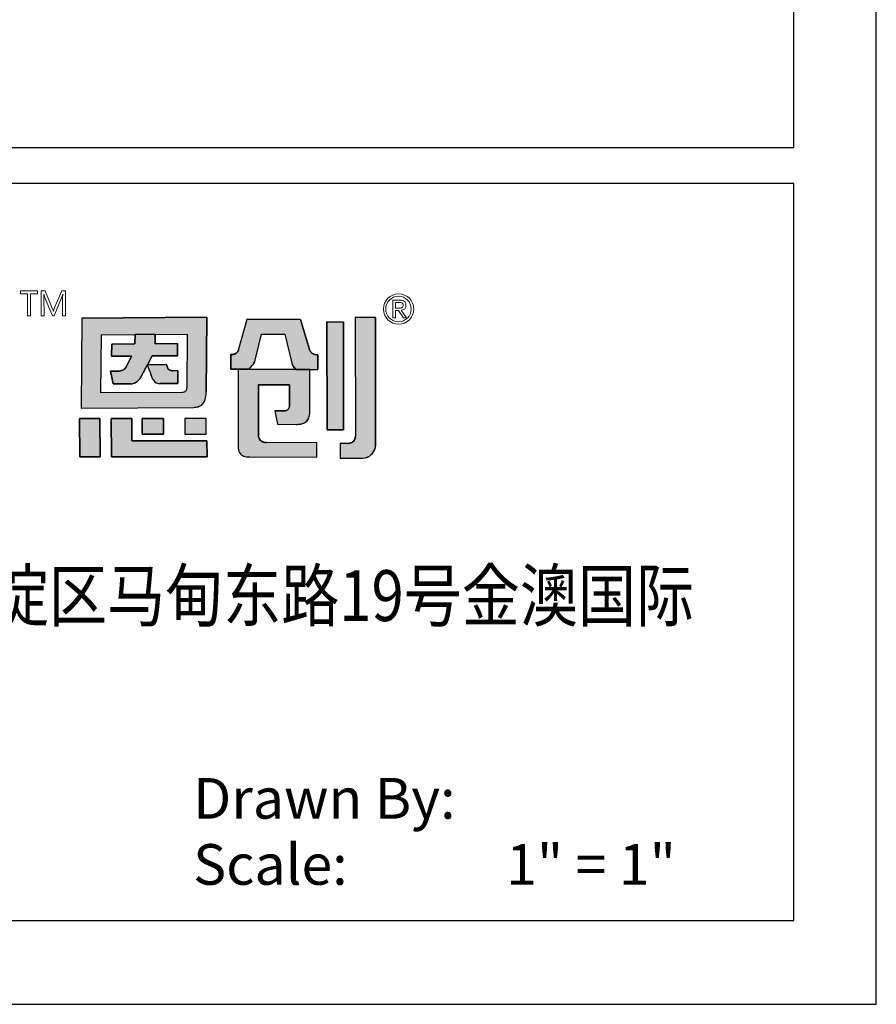
# Model space of a CAD drawing. Units: inches. Extents: x 8.6 to 35, y 11.2 to 72.3.
# Drawn here: x 33.3 to 35, y 59.8 to 61.7 of the extents above; entities that cross this region are included whole.
import ezdxf
from ezdxf.enums import TextEntityAlignment as Align

# ---------------------------------------------------------------- set-up
doc = ezdxf.new("R2010")
doc.units = ezdxf.units.IN
doc.header["$MEASUREMENT"] = 0
doc.layers.add('N-Tron BorderLine', color=7, linetype='Continuous')
doc.layers.add('N-Tron LogoLine', color=7, linetype='Continuous')
doc.styles.add('N-Tron Arial', font='arial.ttf')

msp = doc.modelspace()

# ---------------------------------------------------------------- hatches: boundary and pattern name
h = msp.add_hatch(color=256)
h.dxf.hatch_style = 1
h.paths.add_polyline_path([(33.6762, 61.1641), (33.4302, 61.1624), (33.4285, 60.9853), (33.6503, 60.9869, 0.032937), (33.6548, 60.9873, 0.090428), (33.663, 60.9899, 0.089412), (33.6682, 60.9941, 0.103011), (33.6728, 61.0024, 0.072619), (33.6747, 61.0154), (33.6748, 61.0169)])
h.paths.add_polyline_path([(33.4688, 61.1296), (33.5337, 61.13), (33.5346, 61.13), (33.5346, 61.1306), (33.5744, 61.1309), (33.5744, 61.1303), (33.6374, 61.1308), (33.6363, 61.0258, -0.05705), (33.6358, 61.0226, -0.093491), (33.6345, 61.0196), (33.6344, 61.0195, -0.092955), (33.6324, 61.0177, -0.069934), (33.6304, 61.0167, -0.071044), (33.6272, 61.0162), (33.4676, 61.0152)], flags=16)
h.paths.add_polyline_path([(33.4887, 61.1114), (33.5344, 61.1117), (33.5346, 61.1306), (33.5744, 61.1309), (33.5742, 61.1121), (33.6185, 61.1124), (33.6183, 61.0886), (33.5684, 61.0882), (33.5589, 61.0708), (33.5963, 61.071), (33.5972, 61.0693, 0.029919), (33.5977, 61.0672, 0.162005), (33.6021, 61.061, 0.157724), (33.609, 61.0589), (33.6191, 61.0589), (33.6188, 61.0339), (33.5838, 61.0337, -0.254459), (33.5706, 61.0406, -0.106265), (33.5644, 61.056), (33.5586, 61.0701), (33.5506, 61.0546), (33.5502, 61.0539, -0.034729), (33.5467, 61.0469, -0.145814), (33.5352, 61.0355, -0.080067), (33.5288, 61.0335, -0.028839), (33.5258, 61.0333), (33.4918, 61.033), (33.4867, 61.058), (33.5022, 61.0581, 0.093608), (33.5101, 61.0599, 0.129435), (33.5163, 61.0648, 0.069934), (33.5188, 61.0696), (33.528, 61.0879), (33.528, 61.0879), (33.4884, 61.0877)], flags=0)
h.paths.add_polyline_path([(33.6185, 61.1124), (33.5742, 61.1121), (33.5744, 61.1303), (33.5346, 61.13), (33.5344, 61.1117), (33.4887, 61.1114), (33.4884, 61.0877), (33.528, 61.0879), (33.519, 61.0699), (33.5188, 61.0696, -0.067987), (33.5163, 61.0649, -0.131456), (33.5101, 61.0599, -0.093608), (33.5022, 61.0581), (33.4867, 61.058), (33.4918, 61.033), (33.5258, 61.0333, 0.03224), (33.5291, 61.0336, 0.075881), (33.5352, 61.0355, 0.145814), (33.5467, 61.0469, 0.034729), (33.5502, 61.0539), (33.5506, 61.0546), (33.559, 61.0708), (33.5589, 61.0708), (33.5684, 61.0882), (33.6183, 61.0886)], flags=0)
h.paths.add_polyline_path([(33.5283, 60.9652), (33.488, 60.9653), (33.4884, 60.8896), (33.6764, 60.8896), (33.6762, 60.921), (33.5285, 60.921)])
h.paths.add_polyline_path([(33.5904, 60.9653), (33.5484, 60.9653), (33.5486, 60.934), (33.5905, 60.9339)], flags=17)
h.paths.add_polyline_path([(33.6745, 60.9653), (33.6325, 60.9653), (33.6327, 60.9339), (33.6746, 60.934)], flags=17)
h.paths.add_polyline_path([(33.4656, 60.9653), (33.4254, 60.9653), (33.4258, 60.8896), (33.466, 60.8896)])
h.paths.add_polyline_path([(33.6185, 61.1124), (33.5742, 61.1121), (33.5744, 61.1303), (33.5346, 61.13), (33.5344, 61.1117), (33.4887, 61.1114), (33.4884, 61.0877), (33.528, 61.0879), (33.519, 61.0699), (33.5188, 61.0696, -0.067987), (33.5163, 61.0649, -0.131456), (33.5101, 61.0599, -0.093608), (33.5022, 61.0581), (33.4867, 61.058), (33.4918, 61.033), (33.5258, 61.0333, 0.03224), (33.5291, 61.0336, 0.075881), (33.5352, 61.0355, 0.145814), (33.5467, 61.0469, 0.034729), (33.5502, 61.0539), (33.5506, 61.0546), (33.5586, 61.0701), (33.5644, 61.056, 0.10873), (33.5708, 61.0403, 0.24788), (33.5838, 61.0337), (33.6188, 61.0339), (33.6191, 61.0589), (33.609, 61.0589, -0.157724), (33.6021, 61.061, -0.162005), (33.5977, 61.0672, -0.029919), (33.5972, 61.0693), (33.5963, 61.071), (33.5589, 61.0708), (33.5684, 61.0882), (33.6183, 61.0886)], flags=0)
h.paths.add_polyline_path([(33.7838, 61.1312), (33.8292, 61.131), (33.8429, 61.0741, 0.103261), (33.8459, 61.0681), (33.8514, 61.0616), (33.8772, 61.0614), (33.8944, 61.0614), (33.8944, 61.0901, -0.108844), (33.8865, 61.0914, -0.098023), (33.8815, 61.0947, -0.123261), (33.8778, 61.1008), (33.8604, 61.1596), (33.7547, 61.1601), (33.7385, 61.1015, 0.005843), (33.7381, 61.1003, -0.094957), (33.7361, 61.0961, -0.167832), (33.7298, 61.0917, -0.082576), (33.7234, 61.0909), (33.7234, 61.0621), (33.7593, 61.0621), (33.7653, 61.0691, 0.109042), (33.7711, 61.0797)])
h.paths.add_polyline_path([(33.8785, 61.0614), (33.7374, 61.062), (33.7376, 60.9097, 0.114161), (33.7404, 60.8978, 0.18147), (33.7484, 60.8912, 0.08278), (33.7604, 60.8893), (33.8923, 60.8887), (33.8923, 60.9174), (33.7928, 60.9179, -0.064174), (33.7882, 60.9184, -0.108825), (33.7826, 60.9211, -0.08519), (33.7795, 60.9246, -0.135964), (33.7775, 60.9316), (33.7775, 60.9352), (33.7773, 61.0314), (33.8387, 61.0311), (33.8387, 60.9907, -0.14693), (33.8368, 60.9842, -0.151557), (33.8321, 60.9808, -0.08287), (33.827, 60.98), (33.8272, 60.98), (33.8099, 60.9801), (33.8148, 60.9537), (33.8523, 60.9535, 0.011383), (33.8557, 60.9536, 0.006869), (33.8568, 60.9536, 0.029554), (33.8611, 60.9542, 0.068391), (33.8677, 60.9564, 0.190845), (33.8766, 60.9664, 0.088408), (33.8786, 60.9776)])
h.paths.add_polyline_path([(33.9449, 61.1548), (33.9124, 61.1549), (33.9127, 60.9426), (33.9452, 60.9424)])
h.paths.add_polyline_path([(33.6185, 61.1124), (33.5742, 61.1121), (33.5744, 61.1303), (33.5346, 61.13), (33.5344, 61.1117), (33.4887, 61.1114), (33.4884, 61.0877), (33.528, 61.0879), (33.519, 61.0699), (33.5188, 61.0696, -0.067987), (33.5163, 61.0649, -0.131456), (33.5101, 61.0599, -0.093608), (33.5022, 61.0581), (33.4867, 61.058), (33.4918, 61.033), (33.5258, 61.0333, 0.03224), (33.5291, 61.0336, 0.075881), (33.5352, 61.0355, 0.145814), (33.5467, 61.0469, 0.034729), (33.5502, 61.0539), (33.5506, 61.0546), (33.5586, 61.0701), (33.559, 61.0708), (33.5589, 61.0708), (33.5684, 61.0882), (33.6183, 61.0886)], flags=0)
h = msp.add_hatch(color=256)
h.dxf.hatch_style = 1
h.paths.add_polyline_path([(33.6185, 61.1124), (33.5742, 61.1121), (33.5744, 61.1303), (33.5346, 61.13), (33.5344, 61.1117), (33.4887, 61.1114), (33.4884, 61.0877), (33.528, 61.0879), (33.519, 61.0699), (33.5188, 61.0696, -0.067987), (33.5163, 61.0649, -0.15503), (33.5087, 61.0594, -0.076892), (33.5022, 61.0581), (33.4867, 61.058), (33.4918, 61.033), (33.5258, 61.0333, 0.03224), (33.5291, 61.0336, 0.075881), (33.5352, 61.0355, 0.145814), (33.5467, 61.0469, 0.034729), (33.5502, 61.0539), (33.5506, 61.0546), (33.559, 61.0708), (33.5583, 61.0708), (33.5586, 61.0702), (33.5684, 61.0882), (33.6183, 61.0886)], flags=0)
h.paths.add_polyline_path([(33.6728, 61.0024, 0.072619), (33.6747, 61.0154), (33.6748, 61.0169), (33.6762, 61.1641), (33.4302, 61.1624), (33.4285, 60.9853), (33.6503, 60.9869, 0.032937), (33.6548, 60.9873, 0.090428), (33.663, 60.9899, 0.089412), (33.6682, 60.9941, 0.103011)])
h.paths.add_polyline_path([(33.4676, 61.0152), (33.4688, 61.1296), (33.5337, 61.13), (33.5346, 61.13), (33.5346, 61.1306), (33.5744, 61.1309), (33.5744, 61.1303), (33.6374, 61.1308), (33.6363, 61.0258, -0.05705), (33.6358, 61.0226, -0.093491), (33.6345, 61.0196), (33.6344, 61.0195, -0.092955), (33.6324, 61.0177, -0.069934), (33.6304, 61.0167, -0.071044), (33.6272, 61.0162)], flags=16)
h.paths.add_polyline_path([(33.6188, 61.0339), (33.5838, 61.0337, -0.24788), (33.5708, 61.0403, -0.10873), (33.5644, 61.056), (33.5586, 61.0701), (33.5506, 61.0546), (33.5502, 61.0539, -0.034729), (33.5467, 61.0469, -0.145814), (33.5352, 61.0355, -0.080067), (33.5288, 61.0335, -0.028839), (33.5258, 61.0333), (33.4918, 61.033), (33.4867, 61.058), (33.5022, 61.0581, 0.093608), (33.5101, 61.0599, 0.129435), (33.5163, 61.0648, 0.069934), (33.5188, 61.0696), (33.528, 61.0879), (33.528, 61.0879), (33.4884, 61.0877), (33.4887, 61.1114), (33.5344, 61.1117), (33.5346, 61.1306), (33.5744, 61.1309), (33.5742, 61.1121), (33.6185, 61.1124), (33.6183, 61.0886), (33.5684, 61.0882), (33.5589, 61.0708), (33.5963, 61.071), (33.5972, 61.0693, 0.029919), (33.5977, 61.0672, 0.162005), (33.6021, 61.061, 0.150301), (33.6087, 61.0589), (33.6191, 61.0589)], flags=0)
h.paths.add_polyline_path([(33.6745, 60.9653), (33.6325, 60.9653), (33.6327, 60.9339), (33.6746, 60.934)], flags=17)
h.paths.add_polyline_path([(33.5904, 60.9653), (33.5484, 60.9653), (33.5486, 60.934), (33.5905, 60.9339)], flags=17)
h.paths.add_polyline_path([(33.5283, 60.9652), (33.488, 60.9653), (33.4884, 60.8896), (33.6764, 60.8896), (33.6762, 60.921), (33.5285, 60.921)])
h.paths.add_polyline_path([(33.4656, 60.9653), (33.4254, 60.9653), (33.4258, 60.8896), (33.466, 60.8896)])
h.paths.add_polyline_path([(33.7773, 61.0314), (33.8387, 61.0311), (33.8387, 60.9907, -0.14693), (33.8368, 60.9842, -0.151557), (33.8321, 60.9808, -0.08287), (33.827, 60.98), (33.8272, 60.98), (33.8099, 60.9801), (33.8148, 60.9537), (33.8523, 60.9535, 0.011383), (33.8557, 60.9536, 0.006869), (33.8568, 60.9536, 0.029554), (33.8611, 60.9542, 0.068391), (33.8677, 60.9564, 0.190845), (33.8766, 60.9664, 0.088408), (33.8786, 60.9776), (33.8785, 61.0614), (33.7374, 61.062), (33.7376, 60.9097, 0.114161), (33.7404, 60.8978, 0.18147), (33.7484, 60.8912, 0.08278), (33.7604, 60.8893), (33.8923, 60.8887), (33.8923, 60.9174), (33.7928, 60.9179, -0.064174), (33.7882, 60.9184, -0.108825), (33.7826, 60.9211, -0.08519), (33.7795, 60.9246, -0.135964), (33.7775, 60.9316), (33.7775, 60.9352)])
h.paths.add_polyline_path([(33.7838, 61.1312), (33.8292, 61.131), (33.8429, 61.0741, 0.103261), (33.8459, 61.0681), (33.8514, 61.0616), (33.8772, 61.0614), (33.8944, 61.0614), (33.8944, 61.0901, -0.108844), (33.8865, 61.0914, -0.098023), (33.8815, 61.0947, -0.123261), (33.8778, 61.1008), (33.8604, 61.1596), (33.7547, 61.1601), (33.7385, 61.1015, 0.005843), (33.7381, 61.1003, -0.094957), (33.7361, 61.0961, -0.167832), (33.7298, 61.0917, -0.082576), (33.7234, 61.0909), (33.7234, 61.0621), (33.7593, 61.0621), (33.7653, 61.0691, 0.109042), (33.7711, 61.0797)])
h.paths.add_polyline_path([(33.9449, 61.1548), (33.9124, 61.1549), (33.9127, 60.9426), (33.9452, 60.9424)])
h.paths.add_polyline_path([(34.0079, 61.1639), (33.968, 61.1641), (33.9682, 60.9302, -0.146933), (33.9656, 60.9215, -0.158264), (33.9595, 60.9172, -0.075629), (33.9525, 60.9159), (33.9385, 60.916), (33.9386, 60.8872), (33.9828, 60.8871, 0.186729), (33.9995, 60.894, 0.123162), (34.0071, 60.9061, 0.071413), (34.0081, 60.9125)])
h = msp.add_hatch(color=256)
h.dxf.hatch_style = 1
h.paths.add_polyline_path([(34.0079, 61.1639), (33.968, 61.1641), (33.9682, 60.9302, -0.146933), (33.9656, 60.9215, -0.158264), (33.9595, 60.9172, -0.075629), (33.9525, 60.9159), (33.9385, 60.916), (33.9386, 60.8872), (33.9828, 60.8871, 0.186729), (33.9995, 60.894, 0.123162), (34.0071, 60.9061, 0.083473), (34.0081, 60.9136)])
h = msp.add_hatch(color=256)
h.dxf.hatch_style = 1
h.paths.add_polyline_path([(33.559, 61.0708), (33.5589, 61.0708), (33.5684, 61.0882), (33.6183, 61.0886), (33.6185, 61.1124), (33.5742, 61.1121), (33.5744, 61.1303), (33.5346, 61.13), (33.5344, 61.1117), (33.4887, 61.1114), (33.4884, 61.0877), (33.528, 61.0879), (33.519, 61.0699), (33.5188, 61.0696, -0.067987), (33.5163, 61.0649, -0.131456), (33.5101, 61.0599, -0.093608), (33.5022, 61.0581), (33.4867, 61.058), (33.4918, 61.033), (33.5258, 61.0333, 0.03224), (33.5291, 61.0336, 0.075881), (33.5352, 61.0355, 0.145814), (33.5467, 61.0469, 0.034729), (33.5502, 61.0539), (33.5506, 61.0546)])
h.paths.add_polyline_path([(33.6191, 61.0589), (33.609, 61.0589, -0.157724), (33.6021, 61.061, -0.162005), (33.5977, 61.0672, -0.029919), (33.5972, 61.0693), (33.5963, 61.071), (33.559, 61.0708), (33.5586, 61.0701), (33.5644, 61.056, 0.10873), (33.5708, 61.0403, 0.24788), (33.5838, 61.0337), (33.6188, 61.0339)])

# ---------------------------------------------------------------- linework, layer by layer
at = {"lineweight": 0}
for p, q in [((33.3426, 61.2163), (33.3096, 61.2163)), ((33.3096, 61.2163), (33.3096, 61.2106)), ((33.3426, 61.2106), (33.3426, 61.2163)), ((33.3498, 61.2163), (33.358, 61.2163)), ((33.3498, 61.167), (33.3498, 61.2163)), ((33.358, 61.2163), (33.3718, 61.1823)), ((33.3771, 61.1846), (33.3903, 61.2163)), ((33.3903, 61.2163), (33.3981, 61.2163)), ((33.3981, 61.2163), (33.3981, 61.167)), ((33.3096, 61.2106), (33.323, 61.2106)), ((33.323, 61.2106), (33.323, 61.167)), ((33.3291, 61.167), (33.3291, 61.2106)), ((33.3291, 61.2106), (33.3426, 61.2106)), ((33.3553, 61.2094), (33.3554, 61.2094)), ((33.3553, 61.2094), (33.3553, 61.2093)), ((33.3553, 61.2093), (33.3554, 61.2078)), ((33.3554, 61.2094), (33.3554, 61.2093)), ((33.3563, 61.2057), (33.3554, 61.2093)), ((33.3555, 61.2044), (33.3554, 61.2078)), ((33.3555, 61.2044), (33.3556, 61.167)), ((33.3563, 61.2058), (33.3567, 61.2044)), ((33.3722, 61.167), (33.3567, 61.2044)), ((33.3902, 61.2027), (33.3755, 61.167)), ((33.3921, 61.167), (33.3921, 61.2007)), ((33.3924, 61.2093), (33.3924, 61.2094)), ((33.3924, 61.2094), (33.3925, 61.2094)), ((33.3925, 61.2094), (33.3925, 61.2093)), ((34.0421, 61.1628), (34.0421, 61.1977)), ((34.0421, 61.1977), (34.0565, 61.1977)), ((34.0475, 61.1933), (34.0475, 61.1822)), ((34.0475, 61.1933), (34.0556, 61.1933)), ((33.3738, 61.1765), (33.374, 61.1765)), ((34.0475, 61.1822), (34.0546, 61.1822)), ((34.0475, 61.1778), (34.0533, 61.1778)), ((34.0475, 61.1778), (34.0475, 61.1628)), ((34.0533, 61.1778), (34.0628, 61.1628)), ((34.0686, 61.1628), (34.0586, 61.1782)), ((33.3231, 61.167), (33.3291, 61.167)), ((33.3556, 61.167), (33.3498, 61.167)), ((33.3755, 61.167), (33.3722, 61.167)), ((33.3981, 61.167), (33.3921, 61.167)), ((34.0475, 61.1628), (34.0421, 61.1628)), ((34.0628, 61.1628), (34.0686, 61.1628))]:
    msp.add_line(p, q, dxfattribs=at)
for p, q in [((33.4302, 61.1624), (33.4285, 60.9853)), ((33.4302, 61.1624), (33.6762, 61.1641)), ((33.6762, 61.1641), (33.6748, 61.0166)), ((33.7547, 61.1601), (33.7385, 61.1015)), ((33.8603, 61.1596), (33.7547, 61.1601)), ((33.8604, 61.1596), (33.8778, 61.1009)), ((33.9127, 60.9426), (33.9124, 61.155)), ((33.9124, 61.1549), (33.9449, 61.1548)), ((33.9449, 61.1548), (33.9452, 60.9424)), ((33.968, 61.1641), (34.0079, 61.1639)), ((33.968, 61.1641), (33.9682, 60.9303)), ((34.0079, 61.1639), (34.0081, 60.9125)), ((33.5344, 61.1117), (33.5346, 61.1306)), ((33.5346, 61.1306), (33.5744, 61.1309)), ((33.5744, 61.1309), (33.5742, 61.1121)), ((33.7711, 61.0797), (33.7838, 61.1312)), ((33.7838, 61.1312), (33.8292, 61.131)), ((33.8292, 61.131), (33.8429, 61.0742)), ((33.4884, 61.0877), (33.4887, 61.1114)), ((33.4887, 61.1114), (33.5344, 61.1117)), ((33.5742, 61.1121), (33.6185, 61.1124)), ((33.6185, 61.1124), (33.6183, 61.0886)), ((33.528, 61.0879), (33.4884, 61.0877)), ((33.5189, 61.0698), (33.528, 61.0879)), ((33.528, 61.0879), (33.528, 61.0879)), ((33.5684, 61.0882), (33.5589, 61.0708)), ((33.6183, 61.0886), (33.5684, 61.0882)), ((33.7234, 61.0621), (33.7234, 61.0909)), ((33.8944, 61.0901), (33.8944, 61.0614)), ((33.4867, 61.058), (33.5022, 61.0581)), ((33.4918, 61.033), (33.4867, 61.058)), ((33.5189, 61.0698), (33.5188, 61.0696)), ((33.5586, 61.0701), (33.5506, 61.0546)), ((33.5586, 61.0701), (33.5644, 61.056)), ((33.5589, 61.0708), (33.5963, 61.071)), ((33.5963, 61.071), (33.5972, 61.0693)), ((33.6191, 61.0589), (33.6087, 61.0589)), ((33.6191, 61.0589), (33.6188, 61.0339)), ((33.7593, 61.0621), (33.7234, 61.0621)), ((33.736, 61.062), (33.736, 61.0621)), ((33.7374, 61.062), (33.7376, 60.9094)), ((33.7374, 61.062), (33.8785, 61.0614)), ((33.7593, 61.0621), (33.7653, 61.0691)), ((33.8514, 61.0616), (33.8459, 61.0681)), ((33.8514, 61.0616), (33.8772, 61.0614)), ((33.8772, 61.0614), (33.8944, 61.0614)), ((33.8786, 60.9776), (33.8785, 61.0614)), ((33.5506, 61.0546), (33.5502, 61.0539)), ((33.5258, 61.0333), (33.4918, 61.033)), ((33.6188, 61.0339), (33.5838, 61.0337)), ((33.7773, 61.0314), (33.7775, 60.9352)), ((33.7773, 61.0314), (33.7774, 61.0314)), ((33.8386, 61.0311), (33.7774, 61.0314)), ((33.8386, 61.0311), (33.8387, 61.031)), ((33.8387, 60.9905), (33.8387, 61.031)), ((33.6747, 61.0153), (33.6748, 61.0166)), ((33.4285, 60.9853), (33.6502, 60.9869)), ((33.8099, 60.9801), (33.8272, 60.98)), ((33.8099, 60.9801), (33.8148, 60.9537)), ((33.4254, 60.9653), (33.4656, 60.9653)), ((33.4258, 60.8896), (33.4254, 60.9653)), ((33.4656, 60.9653), (33.466, 60.8896)), ((33.488, 60.9653), (33.5283, 60.9652)), ((33.4884, 60.8896), (33.488, 60.9653)), ((33.5283, 60.9652), (33.5285, 60.921)), ((33.5484, 60.9653), (33.5904, 60.9653)), ((33.5486, 60.934), (33.5484, 60.9652)), ((33.5904, 60.9653), (33.5905, 60.9339)), ((33.6325, 60.9653), (33.6327, 60.9339)), ((33.6745, 60.9653), (33.6325, 60.9653)), ((33.6746, 60.934), (33.6745, 60.9653)), ((33.8786, 60.9776), (33.8786, 60.9775)), ((33.8148, 60.9537), (33.8518, 60.9535)), ((33.9452, 60.9424), (33.9127, 60.9426)), ((33.5905, 60.9339), (33.5486, 60.934)), ((33.6326, 60.9339), (33.6746, 60.934)), ((33.7775, 60.9352), (33.7775, 60.9316)), ((33.5285, 60.921), (33.6762, 60.921)), ((33.6762, 60.921), (33.6764, 60.8896)), ((33.8923, 60.9174), (33.7929, 60.9179)), ((33.8923, 60.8887), (33.8923, 60.9174)), ((33.9526, 60.9159), (33.9385, 60.916)), ((33.9385, 60.916), (33.9386, 60.8872)), ((33.466, 60.8896), (33.4258, 60.8896)), ((33.6764, 60.8896), (33.4884, 60.8896)), ((33.7604, 60.8893), (33.8923, 60.8887)), ((33.9386, 60.8872), (33.9828, 60.8871))]:
    msp.add_line(p, q)
for points in [[(33.6762, 61.1641), (33.4302, 61.1624), (33.4285, 60.9853), (33.6503, 60.9869, 0.032937), (33.6548, 60.9873, 0.090428), (33.663, 60.9899, 0.089412), (33.6682, 60.9941, 0.103011), (33.6728, 61.0024, 0.072619), (33.6747, 61.0154), (33.6748, 61.0169)], [(33.8604, 61.1596), (33.7547, 61.1601), (33.7385, 61.1015, 0.005843), (33.7381, 61.1003, -0.094957), (33.7361, 61.0961, -0.165911), (33.7299, 61.0917, -0.083692), (33.7234, 61.0909), (33.7234, 61.0621), (33.7593, 61.0621), (33.7653, 61.0691, 0.109042), (33.7711, 61.0797), (33.7838, 61.1312), (33.8292, 61.131), (33.8429, 61.0741, 0.103261), (33.8459, 61.0681), (33.8514, 61.0616), (33.8772, 61.0614), (33.8944, 61.0614), (33.8944, 61.0901, -0.108844), (33.8865, 61.0914, -0.098023), (33.8815, 61.0947, -0.123261), (33.8778, 61.1008)], [(34.0079, 61.1639), (33.968, 61.1641), (33.9682, 60.9302, -0.146933), (33.9656, 60.9215, -0.158264), (33.9595, 60.9172, -0.075629), (33.9525, 60.9159), (33.9385, 60.916), (33.9386, 60.8872), (33.9828, 60.8871, 0.186729), (33.9995, 60.894, 0.123162), (34.0071, 60.9061, 0.083473), (34.0081, 60.9136)], [(33.6374, 61.1308), (33.6363, 61.0258, -0.05705), (33.6358, 61.0226, -0.093491), (33.6345, 61.0196), (33.6344, 61.0195, -0.092955), (33.6324, 61.0177, -0.069934), (33.6304, 61.0167, -0.071044), (33.6272, 61.0162), (33.4676, 61.0152), (33.4688, 61.1296), (33.5337, 61.13)], [(33.6185, 61.1124), (33.5742, 61.1121), (33.5744, 61.1309), (33.5346, 61.1306), (33.5344, 61.1117), (33.4887, 61.1114), (33.4884, 61.0877), (33.528, 61.0879), (33.519, 61.0699), (33.5188, 61.0696, -0.067987), (33.5163, 61.0649, -0.131456), (33.5101, 61.0599, -0.093608), (33.5022, 61.0581), (33.4867, 61.058), (33.4918, 61.033), (33.5258, 61.0333, 0.028839), (33.5288, 61.0335, 0.080067), (33.5352, 61.0355, 0.145814), (33.5467, 61.0469, 0.034729), (33.5502, 61.0539), (33.5506, 61.0546), (33.5586, 61.0701), (33.5644, 61.056, 0.10873), (33.5708, 61.0403, 0.24788), (33.5838, 61.0337), (33.6188, 61.0339), (33.6191, 61.0589), (33.6087, 61.0589, -0.150301), (33.6021, 61.061, -0.162005), (33.5977, 61.0672, -0.029919), (33.5972, 61.0693), (33.5963, 61.071), (33.5589, 61.0708), (33.5684, 61.0882), (33.6183, 61.0886)], [(33.8785, 61.0614), (33.7374, 61.062), (33.7376, 60.9097, 0.114182), (33.7404, 60.8978, 0.18147), (33.7484, 60.8912, 0.08278), (33.7604, 60.8893), (33.8923, 60.8887), (33.8923, 60.9174), (33.7928, 60.9179, -0.064174), (33.7882, 60.9184, -0.106633), (33.7827, 60.921, -0.087439), (33.7795, 60.9246, -0.135964), (33.7775, 60.9316), (33.7775, 60.9352), (33.7773, 61.0314), (33.8387, 61.0311), (33.8387, 60.9907, -0.14693), (33.8368, 60.9842, -0.151552), (33.8321, 60.9808, -0.082873), (33.827, 60.98), (33.8272, 60.98), (33.8099, 60.9801), (33.8148, 60.9537), (33.8523, 60.9535, 0.011383), (33.8557, 60.9536, 0.006869), (33.8568, 60.9536, 0.029554), (33.8611, 60.9542, 0.068391), (33.8677, 60.9564, 0.190845), (33.8766, 60.9664, 0.088408), (33.8786, 60.9776)]]:
    msp.add_lwpolyline(points, format="xyb", close=True)
for points in [[(33.9449, 61.1548), (33.9124, 61.1549), (33.9127, 60.9426), (33.9452, 60.9424)], [(33.4656, 60.9653), (33.4254, 60.9653), (33.4258, 60.8896), (33.466, 60.8896)], [(33.5283, 60.9652), (33.488, 60.9653), (33.4884, 60.8896), (33.6764, 60.8896), (33.6762, 60.921), (33.5285, 60.921)], [(33.5904, 60.9653), (33.5484, 60.9653), (33.5486, 60.934), (33.5905, 60.9339)], [(33.6745, 60.9653), (33.6325, 60.9653), (33.6327, 60.9339), (33.6746, 60.934)]]:
    msp.add_lwpolyline(points, close=True)
for centre, radius in [((34.0534, 61.1804), 0.0299), ((34.0531, 61.1803), 0.0251)]:
    msp.add_circle(centre, radius, dxfattribs=at)
for centre, radius, start, end in [((33.3645, 61.2145), 0.0283, 335.421, 349.5047), ((33.5007, 61.1995), 0.1086, 174.8141, 179.3613), ((34.0552, 61.179), 0.0143, 75.0162, 88.3872), ((34.0571, 61.1847), 0.013, 52.0144, 93.106), ((34.0577, 61.1881), 0.00483, 44.9655, 75.7251), ((34.0597, 61.189), 0.00805, 4.7817, 47.1088), ((33.3311, 61.1651), 0.0442, 14.8892, 22.8956), ((33.4855, 61.1402), 0.1172, 157.7081, 161.9795), ((34.0545, 61.2006), 0.0184, 269.496, 281.2299), ((34.0569, 61.1891), 0.00665, 280.8466, 295.3373), ((34.0577, 61.1908), 0.0126, 274.2154, 295.7481), ((34.0581, 61.1868), 0.00406, 290.2202, 335.3095), ((34.0578, 61.1884), 0.00458, 2.483, 43.6714), ((34.0551, 61.1879), 0.00729, 337.6718, 4.8269), ((34.0598, 61.1866), 0.0079, 295.1397, 333.6989), ((34.056, 61.1878), 0.0118, 336.4888, 9.4757)]:
    msp.add_arc(centre, radius, start, end, dxfattribs=at)
for centre, radius, start, end in [((33.7266, 61.103), 0.0118, 287.4528, 324.2645), ((33.726, 61.1035), 0.0125, 323.832, 345.101), ((33.7891, 61.0864), 0.0528, 163.3378, 164.7508), ((33.8919, 61.105), 0.0147, 196.3512, 225.2416), ((33.7243, 61.1107), 0.0199, 267.3549, 287.1077), ((33.7441, 61.0876), 0.0281, 318.899, 343.7527), ((33.8924, 61.1057), 0.0155, 225.8082, 247.5969), ((33.8933, 61.1087), 0.0186, 248.7148, 273.496), ((33.5015, 61.0798), 0.0217, 271.8789, 293.27), ((33.5037, 61.0741), 0.0156, 294.0152, 323.5154), ((33.5006, 61.0764), 0.0194, 323.561, 339.4829), ((33.6148, 61.0728), 0.018, 191.1521, 198.0053), ((33.6093, 61.0707), 0.0121, 196.9216, 233.967), ((33.6088, 61.0705), 0.0117, 235.5009, 269.482), ((33.8588, 61.0782), 0.0164, 194.2071, 218.264), ((33.5218, 61.0606), 0.0284, 298.165, 331.2746), ((33.4986, 61.0754), 0.0559, 329.4097, 337.373), ((33.6033, 61.0627), 0.0394, 189.7483, 214.57), ((33.5836, 61.0492), 0.0155, 214.9999, 270.6875), ((33.5251, 61.0591), 0.0258, 271.5946, 278.2021), ((33.5258, 61.0544), 0.0211, 278.1147, 296.5354), ((33.6506, 61.0091), 0.0232, 319.4935, 342.6524), ((33.6292, 61.0157), 0.0456, 342.833, 359.5834), ((33.6496, 61.0217), 0.0348, 270.9489, 278.5133), ((33.6517, 61.0111), 0.024, 277.5078, 298.4587), ((33.6541, 61.0064), 0.0187, 298.7993, 319.0059), ((33.8271, 60.9959), 0.0159, 269.7472, 289.5561), ((33.829, 60.99), 0.00966, 290.165, 316.8352), ((33.8291, 60.9897), 0.0094, 316.5258, 329.2591), ((33.827, 60.9907), 0.0117, 330.4516, 359.3498), ((33.8595, 60.9727), 0.0182, 295.3767, 339.4719), ((33.8462, 60.9776), 0.0323, 339.6252, 359.9115), ((33.8524, 61.0284), 0.0749, 269.5385, 272.4997), ((33.8533, 60.9965), 0.043, 273.0992, 275.134), ((33.854, 60.9897), 0.0362, 274.9699, 281.1936), ((33.8563, 60.9794), 0.0256, 280.788, 295.5633), ((33.7911, 60.9317), 0.0136, 180.7073, 213.2046), ((33.7912, 60.932), 0.0138, 212.3324, 232.3263), ((33.9559, 60.9287), 0.0121, 288.1944, 323.5927), ((33.9524, 60.9302), 0.0158, 326.6302, 0.6401), ((33.7646, 60.9097), 0.027, 180.7158, 206.0764), ((33.7914, 60.9323), 0.0143, 232.3642, 252.4982), ((33.7925, 60.9362), 0.0183, 252.9558, 271.0322), ((33.9521, 60.9397), 0.0237, 271.2709, 288.693), ((33.979, 60.9152), 0.0295, 313.87, 340.6454), ((33.9852, 60.9131), 0.023, 340.5106, 358.6283), ((33.7532, 60.9051), 0.0147, 208.9244, 252.6868), ((33.7601, 60.9263), 0.037, 252.0901, 270.4254), ((33.9822, 60.9121), 0.025, 271.2748, 313.5107)]:
    msp.add_arc(centre, radius, start, end)
at = {"layer": 'N-Tron BorderLine'}
for points in [[(34.9934, 72.3024), (8.5797, 72.3024), (8.5794, 59.8125), (34.9931, 59.8125)], [(8.7485, 59.9984), (30.5495, 59.9984), (30.5495, 61.4984), (34.831, 61.4984), (34.8397, 72.0807), (8.7573, 72.1103)], [(34.831, 59.9776), (34.831, 61.4276), (30.6013, 61.4276), (30.6013, 59.9776)]]:
    msp.add_lwpolyline(points, close=True, dxfattribs=at)

# ---------------------------------------------------------------- texts
at = {"layer": 'N-Tron BorderLine', "style": 'N-Tron Arial'}
for s, p in [('Drawn By:', (33.649, 60.1777)), ('Scale:', (33.649, 60.0477))]:
    msp.add_text(s, height=0.08, dxfattribs=at).set_placement(p)
msp.add_text('1" = 1"', height=0.08, dxfattribs=at).set_placement((34.599, 60.0477), align=Align.RIGHT)
at = {"layer": 'N-Tron LogoLine', "style": 'N-Tron Arial', "width": 0.8375}
msp.add_text('安通恩创信息技术(北京)有限公司 地址：北京市海淀区马甸东路19号金澳国际', height=0.1, dxfattribs=at).set_placement((32.6918, 60.6666), align=Align.TOP_CENTER)

doc.saveas('drawing.dxf')
